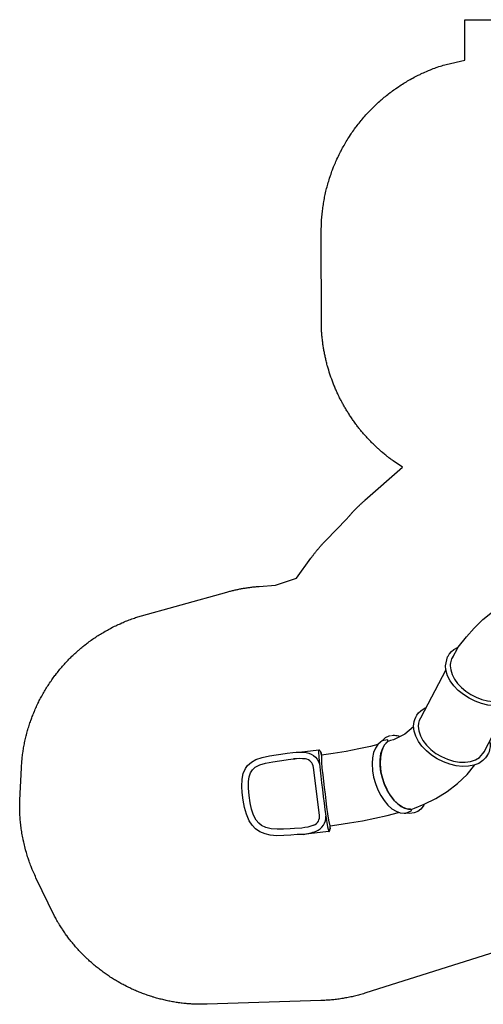
# Model space of a CAD drawing. Extents: x 4596 to 5118, y -5279 to -4822.
# Drawn here: x 4596 to 4796, y -5279 to -4855 of the extents above; entities that cross this region are included whole.
import ezdxf

# ---------------------------------------------------------------- set-up
doc = ezdxf.new("R2010")
doc.units = 0
doc.header["$MEASUREMENT"] = 0
for name, color, linetype in [('2D_KBACCENT', 250, 'CONTINUOUS'), ('2D_KBGALV', 133, 'CONTINUOUS'), ('2D_KBPOST', 5, 'CONTINUOUS'), ('2D_KBSLIDE', 3, 'CONTINUOUS'), ('PHASE-1', 6, 'CONTINUOUS')]:
    doc.layers.add(name, color=color, linetype=linetype)

# ---------------------------------------------------------------- blocks, each defined once
blk = doc.blocks.new('KBTUNS04')
at = {"layer": '2D_KBACCENT'}
for points in [[(80, -100.34), (80.39, -102.6), (81.03, -103.41), (82, -104.47), (83.55, -105.53), (85.48, -106.31), (87.71, -106.81), (90.2, -107), (93.31, -106.83), (96.06, -106.35), (98.8, -105.58), (101.45, -104.54), (103.93, -103.27), (106.16, -101.79), (108.08, -100.16), (109.62, -98.43), (110.74, -96.65), (111.4, -94.87), (111.59, -93.15), (111.53, -92.38), (110.54, -90.09)], [(109.88, -90.43), (109.66, -92.12), (108.95, -93.86), (107.8, -95.6), (106.23, -97.28), (103.95, -99.09), (101.67, -100.47), (99.17, -101.63), (96.53, -102.54), (93.84, -103.17), (91.17, -103.5), (88.62, -103.53), (85.9, -103.16), (83.86, -102.52), (82.18, -101.6), (80.72, -100.22), (80.72, -100.22)], [(110.54, -90.09), (110.43, -90.07), (110.17, -90.14), (110.04, -90.2), (109.94, -90.29), (109.89, -90.38), (109.88, -90.43)]]:
    blk.add_lwpolyline(points, dxfattribs=at)
blk.add_lwpolyline([(80.72, -100.22), (80.65, -100.16), (80.53, -100.13), (80.39, -100.14), (80.07, -100.26, 0.317422), (80, -100.34)], format="xyb", dxfattribs=at)
at = {"layer": '2D_KBGALV'}
for points in [[(5.14, 0.89), (5.14, 1.01), (5.89, 1.01), (5.89, 0.89)], [(42.86, 0.89), (42.86, 1.01), (42.11, 1.01), (42.11, 0.89)], [(5.14, -1.86), (5.14, -1.98), (5.89, -1.98), (5.89, -1.86)], [(42.86, -1.86), (42.86, -1.99), (42.11, -1.99), (42.11, -1.86)]]:
    blk.add_lwpolyline(points, dxfattribs=at)
at = {"layer": '2D_KBPOST', "lineweight": 15}
for p, q in [((-2.9, -0.62), (-3.37, 1.58)), ((-2.34, 1.3), (-3.12, 1.75)), ((-3.06, 1.87), (-2.27, 1.41)), ((-3.04, 2.16), (-0.89, 2.86)), ((-3.04, 2.16), (-0.89, 2.86)), ((2.99, 0.62), (3.14, -0.07)), ((3.09, 0.17), (3.45, -1.58)), ((3.11, 0.07), (4.01, 0.07)), ((44.94, 0.07), (43.97, 0.07)), ((44.96, 0.17), (44.59, -1.58)), ((45.05, 0.62), (44.91, -0.07)), ((51.08, 2.16), (48.94, 2.86)), ((51.1, 1.87), (50.31, 1.41)), ((50.38, 1.3), (51.16, 1.75)), ((50.95, -0.62), (51.41, 1.58)), ((3.12, -2.16), (0.98, -2.86)), ((3.14, -1.87), (2.36, -1.41)), ((2.42, -1.3), (3.21, -1.75)), ((3.14, -0.07), (4.01, -0.07)), ((44.91, -0.07), (43.97, -0.07)), ((45.62, -1.3), (44.84, -1.75)), ((44.9, -1.87), (45.69, -1.41)), ((44.92, -2.16), (47.06, -2.86))]:
    blk.add_line(p, q, dxfattribs=at)
at = {"layer": '2D_KBPOST', "lineweight": 15, "flags": 128}
for points in [[(-3.34, 1.88), (-3.33, 1.87), (-3.3, 1.85), (-3.24, 1.82), (-3.17, 1.78), (-3.12, 1.75)], [(-3.06, 1.87), (-3.13, 1.91), (-3.2, 1.95), (-3.24, 1.98), (-3.27, 1.99), (-3.28, 1.99)], [(51.1, 1.87), (51.17, 1.91), (51.24, 1.95), (51.29, 1.98), (51.31, 1.99), (51.32, 1.99)], [(51.39, 1.88), (51.37, 1.87), (51.34, 1.85), (51.28, 1.82), (51.22, 1.78), (51.16, 1.75)], [(3.14, -1.87), (3.22, -1.91), (3.28, -1.95), (3.33, -1.98), (3.36, -1.99), (3.36, -1.99)], [(3.43, -1.88), (3.42, -1.87), (3.38, -1.85), (3.33, -1.82), (3.26, -1.78), (3.21, -1.75)], [(44.61, -1.88), (44.63, -1.87), (44.66, -1.85), (44.72, -1.82), (44.78, -1.78), (44.84, -1.75)], [(44.9, -1.87), (44.83, -1.91), (44.76, -1.95), (44.71, -1.98), (44.69, -1.99), (44.68, -1.99)]]:
    blk.add_lwpolyline(points, dxfattribs=at)
at = {"layer": '2D_KBPOST', "lineweight": 15}
for centre, radius, start, end in [((-2.88, 1.69), 0.5, 157.6926, 191.9061), ((-2.88, 1.69), 0.5, 108.0939, 142.3074), ((0.04, 0), 2.65, 152.662, 327.338), ((-2.37, 1.25), 0.0591, 332.662, 60), ((-2.24, 1.46), 0.0591, 240, 327.338), ((0.04, 0), 2.65, 332.662, 147.338), ((0.04, 0), 3.01, 11.9061, 108.0939), ((48, 0), 3.01, 71.9061, 168.0939), ((48, 0), 2.65, 32.662, 207.338), ((48, 0), 2.65, 212.662, 27.338), ((50.28, 1.46), 0.0591, 212.662, 300), ((50.41, 1.25), 0.0591, 120, 207.338), ((50.92, 1.69), 0.5, 37.6926, 71.9061), ((50.92, 1.69), 0.5, 348.0939, 22.3074), ((0.04, 0), 3.01, 191.9061, 288.0939), ((2.33, -1.46), 0.0591, 60, 147.338), ((2.45, -1.25), 0.0591, 152.662, 240), ((2.97, -1.69), 0.5, 288.0939, 322.3074), ((2.97, -1.69), 0.5, 337.6926, 11.9061), ((45.08, -1.69), 0.5, 168.0939, 202.3074), ((45.08, -1.69), 0.5, 217.6926, 251.9061), ((45.59, -1.25), 0.0591, 300, 27.338), ((45.72, -1.46), 0.0591, 32.662, 120), ((48, 0), 3.01, 251.9061, 348.0939)]:
    blk.add_arc(centre, radius, start, end, dxfattribs=at)
at = {"layer": '2D_KBSLIDE'}
for p, q in [((86.17, -57.08), (86.51, -57.25)), ((85.18, -129.35), (85.14, -129.04))]:
    blk.add_line(p, q, dxfattribs=at)
for points in [[(38.29, 0.9), (42.98, 0.9), (43.46, 0.9, -0.414214), (43.97, 0.38), (43.97, -1.35, -0.414214), (43.46, -1.86), (42.98, -1.86), (38.29, -1.86), (31.89, -1.86), (16.09, -1.86), (9.68, -1.86), (4.99, -1.86), (4.52, -1.86, -0.414214), (4.01, -1.35), (4.01, 0.38)], [(4.99, 0.9), (4.52, 0.9, 0.414214), (4.01, 0.38)], [(42.11, -1.94, 0.301709), (41.51, -2.84), (41.51, -4.54), (6.47, -4.54), (6.47, -2.84, 0.294092), (5.89, -1.95)], [(60.42, -43.67), (61.68, -44.5), (62.86, -45.67), (64.18, -47.8), (64.81, -49.51), (65.26, -51.86), (65.35, -54.43), (65.06, -57.12), (64.42, -59.87), (63.42, -62.6), (62.12, -65.23), (60.53, -67.68), (58.71, -69.88), (56.71, -71.78), (54.59, -73.32), (52.4, -74.44), (49.82, -75.21), (48.08, -75.37), (44.28, -74.46), (43.94, -74.29, -0.037488), (42.94, -73.66), (41.95, -72.8), (41.12, -71.81), (40.11, -69.88), (40.11, -69.88), (40.11, -69.88)], [(86.51, -57.25), (87.77, -58.08), (88.96, -59.26), (90.11, -61.02), (90.92, -63.11), (91.37, -65.48), (91.46, -68.06), (91.17, -70.76), (90.52, -73.53), (89.53, -76.27), (88.21, -78.9), (86.62, -81.37), (84.79, -83.58), (82.78, -85.49), (80.65, -87.03), (78.45, -88.17), (76.25, -88.86), (74.11, -89.09, -0.121971), (70.3, -88.19), (69.42, -87.69), (68.43, -86.96), (67.54, -86.05), (66.77, -84.98), (66.27, -84.09), (66.12, -83.75)], [(80.55, -56.38), (81.62, -56.19), (82.94, -56.18), (84.21, -56.36), (85.14, -56.63, -0.075823), (87.19, -57.72)], [(107.62, -84.51, -0.026007), (108.48, -85), (109.78, -86.02), (110.81, -87.33), (111.45, -88.85), (111.45, -88.85), (111.75, -90.72), (111.53, -92.38)], [(85.32, -138.41), (84.29, -129.98), (85.01, -130.02), (87.58, -129.85), (91.59, -129.47), (92.99, -129.32), (95.65, -129.03), (98.48, -128.71), (101.4, -128.36), (104.34, -128), (107.21, -127.63), (109.93, -127.27), (112.82, -126.86), (112.82, -126.86), (117.47, -126.14), (119.46, -125.67), (119.45, -125.64), (119.43, -125.56), (119.4, -125.49), (119.36, -125.43), (119.32, -125.38), (119.28, -125.34), (119.23, -125.31), (119.19, -125.28), (119.15, -125.26), (119.1, -125.24), (119.06, -125.22), (119.01, -125.21), (118.96, -125.2), (118.92, -125.19, 0.033741), (118.42, -125.18)], [(86.52, -128.84, 0.28945), (86.55, -128.75), (85.14, -129.04), (86.55, -128.75), (89.64, -128.8), (92.15, -128.55), (95.05, -128.24), (97.76, -127.94), (100.58, -127.6), (103.44, -127.25), (106.25, -126.89), (108.93, -126.54), (111.78, -126.14), (114.53, -125.73), (117.01, -125.11), (118.4, -124.97), (118.44, -125.28)], [(119.42, -125.71), (120.68, -136.72), (120.8, -139.26), (120.8, -139.26), (121, -141.95), (121.22, -144.95), (121.25, -147.94), (121, -150.82), (120.52, -153.01), (119.58, -155.31), (118.31, -157.17), (116.76, -158.66), (114.84, -159.91), (112.05, -161.08), (109.14, -161.87), (105.93, -162.46), (102.65, -162.86), (100.15, -163.01), (96.89, -162.89), (94.51, -162.42), (92.36, -161.49), (91.08, -160.58), (89.58, -158.91), (88.52, -157.05), (87.55, -154.29), (86.87, -151.15), (86.4, -148.24), (86.13, -146.24), (85.76, -143.48), (85.45, -141.12, -0.051548), (85.48, -135.35, -0.351389), (91.59, -129.47)], [(120.68, -136.72, 0.066959), (119.31, -131.12, 0.318256), (112.82, -126.86)], [(116.75, -132.13, 0.351389), (112.38, -129.65), (91.84, -132.22, 0.351389), (88.22, -135.7)], [(116.73, -132.08, -0.073126), (117.94, -137.19), (118.1, -140.34), (118.26, -142.2), (118.47, -145.08), (118.5, -147.86), (118.28, -150.4), (117.69, -152.79), (116.81, -154.57), (115.86, -155.77), (114.58, -156.85), (112.4, -158.01), (109.89, -158.85), (107.05, -159.49), (104, -159.94), (100.84, -160.22), (97.89, -160.22), (95.91, -159.94), (94.25, -159.37), (92.88, -158.49), (91.83, -157.32), (90.81, -155.38), (90.04, -152.91), (89.42, -149.75), (89, -146.87), (88.87, -145.88), (88.49, -143.11), (88.19, -140.78), (88.14, -140.39), (88.12, -140.25)]]:
    blk.add_lwpolyline(points, format="xyb", dxfattribs=at)
for points in [[(38.29, 0.9), (31.89, 0.9), (16.09, 0.9), (9.68, 0.9), (4.99, 0.9)], [(8.66, -4.54), (8.67, -4.55), (8.67, -4.57), (8.67, -4.57), (8.99, -10.51), (9.66, -16.39), (10.66, -22.19), (12, -27.88), (13.66, -33.42), (15.65, -38.79), (17.78, -43.61), (17.8, -43.71), (17.89, -44.06), (18.03, -44.38), (18.21, -44.68), (18.43, -44.96), (18.7, -45.22), (19, -45.45), (19.35, -45.65), (19.74, -45.84), (20.17, -45.99), (20.63, -46.12), (21.15, -46.22), (21.7, -46.29), (22.28, -46.34), (22.9, -46.35), (25.47, -46.15), (28.44, -45.5), (31.58, -44.46), (33.95, -43.45), (37.02, -41.84), (39.15, -40.49), (41.08, -39.05), (43.23, -37.07), (44.81, -35.12), (45.74, -33.29), (45.97, -32.06), (45.28, -30.11), (45.28, -30.11), (43.32, -25.45), (43.32, -25.45), (41.61, -20.06), (40.48, -15.08), (39.71, -9.91), (39.31, -4.58), (39.31, -4.56), (39.32, -4.54)], [(44.28, -27.88), (44.38, -27.9), (44.64, -27.96), (44.9, -28.03), (45.14, -28.11), (45.37, -28.19), (45.59, -28.28), (45.81, -28.38), (46.01, -28.48), (46.2, -28.59), (46.39, -28.71), (46.56, -28.84), (46.72, -28.97), (46.87, -29.1), (47.01, -29.25), (47.14, -29.4), (47.26, -29.55), (47.45, -29.85), (47.71, -30.38), (47.71, -30.38), (48.01, -31.57), (47.49, -33.92), (47.49, -33.92), (45.98, -36.32), (44.19, -38.27), (42.27, -39.93), (40.07, -41.55), (37.64, -43.06), (35.06, -44.43), (32.38, -45.62), (29.71, -46.6), (27.1, -47.33), (24.63, -47.79), (22.02, -47.98), (22.02, -47.98), (20.1, -47.84), (18.08, -47.22), (18.08, -47.22), (16.52, -45.73), (16.52, -45.73), (16.22, -45.09), (16.01, -43.6), (16.23, -42.48), (16.72, -41.3), (16.72, -41.3), (16.72, -41.3)], [(43.65, -71.78), (43.71, -71.83), (44.19, -72.17), (44.68, -72.47), (45.2, -72.72), (45.73, -72.93), (46.31, -73.1), (46.9, -73.22), (47.52, -73.3), (48.14, -73.32), (49.94, -73.13), (51.89, -72.54), (53.82, -71.56), (55.71, -70.21), (57.49, -68.55), (59.11, -66.61), (60.53, -64.45), (61.7, -62.13), (62.6, -59.72), (63.19, -57.28), (63.47, -54.89), (63.41, -52.6), (63.03, -50.5), (62.34, -48.63), (61.35, -47.06), (60.09, -45.82), (58.08, -44.75), (58.08, -44.75), (55.07, -42.66), (50.54, -38.18), (47.49, -33.92)], [(55.07, -42.66), (56.3, -42.58), (57.6, -42.69), (58.82, -42.97), (59.58, -43.26), (60.42, -43.67)], [(44.74, -72.37), (40.11, -69.88), (35.67, -66.37), (31.87, -63.01), (28.28, -59.27), (24.93, -55.18), (21.83, -50.76), (20.1, -47.84)], [(49.82, -75.21), (70.73, -86.16), (70.73, -86.16), (71.66, -86.71), (72.87, -87.02), (72.87, -87.02), (74.16, -87.12), (76.18, -86.89), (78.25, -86.2), (80.32, -85.07), (82.32, -83.54), (84.17, -81.66), (85.83, -79.49), (87.24, -77.1), (88.36, -74.56), (89.14, -71.96), (89.57, -69.37), (89.63, -66.88), (89.32, -64.57), (88.65, -62.52), (87.64, -60.78), (85.94, -59.28), (85.09, -58.75), (85.09, -58.75), (64.18, -47.8)], [(74.46, -89.09), (77.59, -92.91), (79.95, -97.78), (80.27, -99.04), (80.9, -100.43), (82.18, -101.6), (83.56, -102.38), (85.19, -102.98), (87.41, -103.42), (90.3, -103.55), (93.84, -103.17), (96.53, -102.54), (98.74, -101.8), (101.27, -100.68), (103.22, -99.57), (105.94, -97.55), (107.32, -96.17), (108.62, -94.44), (109.36, -92.98), (109.83, -91.26), (110.04, -90.2), (109.35, -88.73), (109.35, -88.73), (107.62, -84.51), (105.23, -79.53), (102.23, -74.63), (98.79, -70.15), (94.93, -66.11), (90.81, -62.74)], [(78.14, -98.68), (78.05, -97.85), (78.05, -97.3), (78.1, -96.74), (78.19, -96.17), (78.33, -95.59), (78.59, -94.97), (78.59, -94.97)], [(118.4, -124.97), (116.96, -125.03), (116.6, -122.22), (115.78, -116.66), (114.83, -111.17), (113.75, -105.78), (112.55, -100.51), (111.26, -95.55)], [(78.23, -99.08), (78.47, -99.84), (79.2, -101.29), (80.39, -102.6), (80.39, -102.6)], [(82, -104.47), (82.86, -107.6), (83.91, -112.71), (84.96, -118.11), (85.87, -123.68), (86.55, -128.75)], [(84.29, -129.98), (84.3, -129.79), (84.38, -129.61), (84.55, -129.45), (84.85, -129.33), (85.17, -129.25)]]:
    blk.add_lwpolyline(points, dxfattribs=at)
at = {"layer": '2D_KBSLIDE', "flags": 128}
blk.add_lwpolyline([(116.96, -125.03), (116.97, -125.06), (116.98, -125.08), (117, -125.1), (117.01, -125.1), (117.01, -125.11), (117.01, -125.11)], dxfattribs=at)
at = {"layer": '2D_KBSLIDE'}
for centre, radius, start, end in [((81.91, -64.82), 6.85, 53.9242, 62.3331), ((118.5, -128.17), 3, 84.387, 91.4072), ((113.38, -138.38), 25.3, 173.8008, 185.6043)]:
    blk.add_arc(centre, radius, start, end, dxfattribs=at)

msp = doc.modelspace()

# ---------------------------------------------------------------- linework, layer by layer
at = {"layer": 'PHASE-1'}
msp.add_lwpolyline([(4804.02, -5255.48), (4745.38, -5274), (4744.84, -5274.16), (4744.3, -5274.32), (4743.76, -5274.48), (4743.22, -5274.63), (4742.68, -5274.79), (4742.13, -5274.94), (4741.59, -5275.08), (4741.04, -5275.22), (4740.5, -5275.36), (4739.95, -5275.49), (4739.4, -5275.61), (4738.85, -5275.73), (4738.3, -5275.84), (4737.74, -5275.96), (4737.19, -5276.06), (4736.64, -5276.17), (4736.08, -5276.26), (4735.53, -5276.36), (4734.97, -5276.45), (4734.41, -5276.54), (4733.86, -5276.62), (4733.3, -5276.7), (4732.74, -5276.77), (4732.18, -5276.84), (4731.62, -5276.9), (4731.06, -5276.96), (4730.5, -5277.02), (4729.94, -5277.07), (4729.38, -5277.11), (4728.81, -5277.15), (4728.25, -5277.18), (4727.69, -5277.22), (4727.13, -5277.25), (4726.56, -5277.27), (4726, -5277.3), (4677.02, -5278.86), (4676.49, -5278.87), (4675.95, -5278.88), (4675.41, -5278.89), (4674.88, -5278.89), (4674.34, -5278.89), (4673.69, -5278.89), (4673.27, -5278.88), (4672.73, -5278.87), (4672.19, -5278.85), (4671.66, -5278.83), (4671.12, -5278.81), (4670.36, -5278.76), (4670.05, -5278.74), (4669.51, -5278.71), (4668.98, -5278.67), (4668.44, -5278.62), (4667.91, -5278.57), (4667.38, -5278.52), (4667.04, -5278.49), (4666.31, -5278.4), (4665.78, -5278.34), (4665.24, -5278.27), (4664.71, -5278.2), (4664.18, -5278.12), (4663.74, -5278.05), (4663.12, -5277.96), (4662.59, -5277.87), (4662.06, -5277.77), (4661.53, -5277.68), (4661.01, -5277.58), (4660.46, -5277.47), (4659.95, -5277.37), (4659.43, -5277.25), (4658.9, -5277.14), (4658.38, -5277.02), (4657.86, -5276.89), (4657.21, -5276.73), (4656.82, -5276.63), (4656.3, -5276.5), (4655.78, -5276.36), (4655.26, -5276.21), (4654.75, -5276.07), (4654, -5275.85), (4653.72, -5275.76), (4653.2, -5275.6), (4652.69, -5275.44), (4652.18, -5275.27), (4651.67, -5275.1), (4651.17, -5274.93), (4650.83, -5274.81), (4650.15, -5274.57), (4649.65, -5274.39), (4649.15, -5274.2), (4648.65, -5274), (4648.15, -5273.81), (4647.71, -5273.63), (4647.15, -5273.4), (4646.66, -5273.2), (4646.16, -5272.98), (4645.67, -5272.77), (4645.18, -5272.55), (4644.65, -5272.31), (4644.21, -5272.1), (4643.72, -5271.87), (4643.24, -5271.64), (4642.76, -5271.4), (4642.28, -5271.16), (4641.66, -5270.85), (4641.32, -5270.67), (4640.85, -5270.42), (4640.37, -5270.17), (4639.9, -5269.91), (4639.43, -5269.65), (4638.73, -5269.25), (4638.5, -5269.11), (4638.04, -5268.84), (4637.58, -5268.57), (4637.12, -5268.29), (4636.66, -5268.01), (4636.21, -5267.72), (4635.89, -5267.52), (4635.31, -5267.14), (4634.86, -5266.84), (4634.41, -5266.54), (4633.97, -5266.24), (4633.53, -5265.94), (4633.12, -5265.65), (4632.65, -5265.32), (4632.22, -5265), (4631.78, -5264.68), (4631.35, -5264.36), (4630.93, -5264.04), (4630.45, -5263.67), (4630.08, -5263.38), (4629.66, -5263.04), (4629.24, -5262.7), (4628.83, -5262.36), (4628.42, -5262.02), (4627.87, -5261.56), (4627.6, -5261.32), (4627.19, -5260.97), (4626.79, -5260.61), (4626.39, -5260.26), (4626, -5259.89), (4625.6, -5259.53), (4625.39, -5259.33), (4624.82, -5258.79), (4624.44, -5258.42), (4624.06, -5258.04), (4623.68, -5257.66), (4623.3, -5257.28), (4623.02, -5256.99), (4622.55, -5256.51), (4622.18, -5256.12), (4621.82, -5255.72), (4621.46, -5255.33), (4621.1, -5254.93), (4620.75, -5254.55), (4620.39, -5254.12), (4620.03, -5253.72), (4619.69, -5253.31), (4619.34, -5252.9), (4619, -5252.48), (4618.61, -5252), (4618.33, -5251.65), (4618, -5251.23), (4617.67, -5250.8), (4617.34, -5250.37), (4617.02, -5249.95), (4616.58, -5249.35), (4616.38, -5249.08), (4616.07, -5248.64), (4615.76, -5248.2), (4615.46, -5247.76), (4615.15, -5247.32), (4614.85, -5246.88), (4614.68, -5246.61), (4614.26, -5245.98), (4613.97, -5245.53), (4613.69, -5245.07), (4613.4, -5244.62), (4613.12, -5244.16), (4612.91, -5243.79), (4612.58, -5243.23), (4612.31, -5242.77), (4612.05, -5242.3), (4611.79, -5241.83), (4611.53, -5241.36), (4611.27, -5240.89), (4603.31, -5224.41), (4603.04, -5223.82), (4602.77, -5223.23), (4602.51, -5222.64), (4602.24, -5222.04), (4601.99, -5221.45), (4601.73, -5220.85), (4601.58, -5220.48), (4601.24, -5219.65), (4601.01, -5219.05), (4600.78, -5218.44), (4600.56, -5217.83), (4600.34, -5217.22), (4600.08, -5216.45), (4599.93, -5215.99), (4599.73, -5215.38), (4599.53, -5214.76), (4599.34, -5214.14), (4599.16, -5213.52), (4598.98, -5212.89), (4598.83, -5212.35), (4598.64, -5211.64), (4598.47, -5211.01), (4598.32, -5210.38), (4598.17, -5209.75), (4598.02, -5209.12), (4597.82, -5208.17), (4597.75, -5207.85), (4597.63, -5207.22), (4597.5, -5206.58), (4597.39, -5205.94), (4597.28, -5205.3), (4597.17, -5204.66), (4597.06, -5203.94), (4596.98, -5203.38), (4596.89, -5202.74), (4596.81, -5202.1), (4596.74, -5201.45), (4596.67, -5200.81), (4596.6, -5200.16), (4596.56, -5199.68), (4596.49, -5198.87), (4596.44, -5198.22), (4596.4, -5197.58), (4596.37, -5196.93), (4596.34, -5196.28), (4596.31, -5195.39), (4596.3, -5194.99), (4596.3, -5194.34), (4596.29, -5193.69), (4596.3, -5193.04), (4596.3, -5192.39), (4596.31, -5191.74), (4596.32, -5191.1), (4597.03, -5177.09), (4597.07, -5176.51), (4597.11, -5175.94), (4597.15, -5175.36), (4597.19, -5174.78), (4597.24, -5174.2), (4597.3, -5173.51), (4597.35, -5173.05), (4597.41, -5172.48), (4597.48, -5171.9), (4597.56, -5171.33), (4597.64, -5170.75), (4597.76, -5169.94), (4597.81, -5169.61), (4597.9, -5169.04), (4598, -5168.47), (4598.1, -5167.9), (4598.2, -5167.33), (4598.32, -5166.76), (4598.39, -5166.4), (4598.55, -5165.62), (4598.67, -5165.06), (4598.8, -5164.49), (4598.94, -5163.93), (4599.07, -5163.37), (4599.19, -5162.9), (4599.36, -5162.25), (4599.51, -5161.69), (4599.67, -5161.13), (4599.83, -5160.57), (4600, -5160.02), (4600.17, -5159.44), (4600.34, -5158.91), (4600.52, -5158.36), (4600.7, -5157.81), (4600.89, -5157.26), (4601.08, -5156.72), (4601.33, -5156.04), (4601.48, -5155.63), (4601.68, -5155.09), (4601.89, -5154.55), (4602.1, -5154.01), (4602.32, -5153.47), (4602.65, -5152.69), (4602.77, -5152.41), (4603, -5151.87), (4603.23, -5151.35), (4603.47, -5150.82), (4603.72, -5150.29), (4603.96, -5149.77), (4604.13, -5149.42), (4604.47, -5148.73), (4604.73, -5148.21), (4605, -5147.7), (4605.26, -5147.18), (4605.54, -5146.67), (4605.78, -5146.23), (4606.09, -5145.66), (4606.38, -5145.15), (4606.67, -5144.65), (4606.96, -5144.15), (4607.26, -5143.66), (4607.58, -5143.12), (4607.86, -5142.67), (4608.17, -5142.18), (4608.49, -5141.69), (4608.8, -5141.21), (4609.12, -5140.72), (4609.54, -5140.11), (4609.78, -5139.77), (4610.11, -5139.29), (4610.44, -5138.82), (4610.78, -5138.35), (4611.13, -5137.89), (4611.47, -5137.42), (4611.65, -5137.19), (4612.18, -5136.51), (4612.54, -5136.05), (4612.9, -5135.6), (4613.26, -5135.15), (4613.63, -5134.7), (4613.9, -5134.39), (4614.38, -5133.82), (4614.76, -5133.38), (4615.14, -5132.95), (4615.53, -5132.52), (4615.92, -5132.09), (4616.28, -5131.7), (4616.71, -5131.24), (4617.11, -5130.82), (4617.51, -5130.41), (4617.92, -5130), (4618.33, -5129.59), (4618.8, -5129.13), (4619.16, -5128.78), (4619.58, -5128.38), (4620, -5127.99), (4620.43, -5127.6), (4620.86, -5127.21), (4621.44, -5126.69), (4621.73, -5126.44), (4622.17, -5126.06), (4622.61, -5125.69), (4623.05, -5125.32), (4623.5, -5124.95), (4623.95, -5124.59), (4624.2, -5124.39), (4624.86, -5123.87), (4625.32, -5123.52), (4625.78, -5123.17), (4626.25, -5122.82), (4626.72, -5122.48), (4627.07, -5122.23), (4627.66, -5121.81), (4628.13, -5121.48), (4628.61, -5121.15), (4629.09, -5120.83), (4629.58, -5120.51), (4630.04, -5120.21), (4630.55, -5119.89), (4631.04, -5119.58), (4631.54, -5119.28), (4632.03, -5118.98), (4632.53, -5118.68), (4633.11, -5118.35), (4633.53, -5118.11), (4634.04, -5117.82), (4634.55, -5117.55), (4635.06, -5117.27), (4635.57, -5117), (4636.28, -5116.64), (4636.6, -5116.47), (4637.12, -5116.22), (4637.64, -5115.96), (4638.16, -5115.71), (4638.69, -5115.47), (4639.21, -5115.23), (4639.52, -5115.09), (4640.27, -5114.76), (4640.8, -5114.53), (4641.34, -5114.3), (4641.87, -5114.08), (4642.41, -5113.87), (4642.84, -5113.7), (4643.49, -5113.46), (4644.03, -5113.26), (4644.58, -5113.06), (4645.13, -5112.87), (4645.67, -5112.68), (4646.22, -5112.49), (4685.55, -5101.46), (4685.94, -5101.36), (4686.33, -5101.26), (4686.72, -5101.16), (4687.11, -5101.05), (4687.5, -5100.95), (4687.9, -5100.86), (4688.29, -5100.76), (4688.68, -5100.67), (4689.08, -5100.58), (4689.47, -5100.49), (4689.87, -5100.4), (4690.27, -5100.32), (4690.66, -5100.24), (4691.06, -5100.16), (4691.46, -5100.09), (4691.86, -5100.01), (4692.25, -5099.94), (4692.65, -5099.87), (4693.05, -5099.81), (4693.45, -5099.74), (4693.85, -5099.68), (4694.25, -5099.62), (4694.65, -5099.56), (4695.05, -5099.5), (4695.45, -5099.45), (4695.86, -5099.39), (4696.26, -5099.35), (4696.66, -5099.3), (4697.06, -5099.26), (4697.47, -5099.22), (4697.87, -5099.18), (4698.27, -5099.14), (4698.67, -5099.1), (4699.08, -5099.07), (4699.48, -5099.03), (4699.48, -5099.03), (4706.47, -5098.51), (4715.46, -5095.44), (4721.71, -5086.87), (4721.89, -5086.63), (4722.06, -5086.4), (4722.24, -5086.17), (4722.41, -5085.93), (4722.59, -5085.7), (4722.76, -5085.47), (4722.94, -5085.24), (4723.12, -5085.01), (4723.3, -5084.78), (4723.48, -5084.55), (4723.66, -5084.32), (4723.84, -5084.1), (4724.02, -5083.87), (4724.21, -5083.65), (4724.39, -5083.42), (4724.58, -5083.2), (4724.77, -5082.97), (4724.95, -5082.75), (4725.14, -5082.53), (4725.33, -5082.31), (4725.52, -5082.09), (4725.71, -5081.87), (4725.91, -5081.65), (4726.1, -5081.43), (4726.29, -5081.22), (4726.49, -5081), (4726.68, -5080.79), (4726.88, -5080.57), (4727.08, -5080.36), (4727.28, -5080.15), (4727.48, -5079.93), (4727.68, -5079.72), (4727.88, -5079.51), (4728.08, -5079.3), (4728.28, -5079.09), (4736.96, -5070.17), (4737.18, -5069.92), (4737.39, -5069.67), (4737.6, -5069.42), (4737.81, -5069.17), (4738.03, -5068.92), (4738.24, -5068.68), (4738.46, -5068.43), (4738.67, -5068.18), (4738.89, -5067.94), (4739.11, -5067.7), (4739.33, -5067.45), (4739.56, -5067.21), (4739.78, -5066.97), (4740, -5066.73), (4740.23, -5066.5), (4740.46, -5066.26), (4740.68, -5066.02), (4740.91, -5065.79), (4741.14, -5065.56), (4741.37, -5065.32), (4741.6, -5065.09), (4741.84, -5064.86), (4742.07, -5064.63), (4742.31, -5064.4), (4742.54, -5064.17), (4742.78, -5063.95), (4743.02, -5063.72), (4743.26, -5063.5), (4743.5, -5063.28), (4743.74, -5063.06), (4743.98, -5062.84), (4744.22, -5062.62), (4744.47, -5062.4), (4744.71, -5062.18), (4744.96, -5061.96), (4761.18, -5047.76), (4757.13, -5045.06), (4756.77, -5044.79), (4756.4, -5044.52), (4756.04, -5044.25), (4755.67, -5043.97), (4755.31, -5043.69), (4754.88, -5043.36), (4754.59, -5043.13), (4754.23, -5042.85), (4753.88, -5042.56), (4753.53, -5042.28), (4753.18, -5041.98), (4752.68, -5041.57), (4752.48, -5041.39), (4752.13, -5041.1), (4751.79, -5040.8), (4751.45, -5040.5), (4751.11, -5040.19), (4750.77, -5039.89), (4750.56, -5039.7), (4750.1, -5039.27), (4749.76, -5038.96), (4749.43, -5038.65), (4749.1, -5038.33), (4748.78, -5038.01), (4748.5, -5037.75), (4748.13, -5037.37), (4747.8, -5037.05), (4747.49, -5036.72), (4747.17, -5036.4), (4746.85, -5036.07), (4746.53, -5035.72), (4746.23, -5035.4), (4745.92, -5035.07), (4745.61, -5034.73), (4745.31, -5034.39), (4745, -5034.05), (4744.63, -5033.62), (4744.4, -5033.37), (4744.1, -5033.02), (4743.81, -5032.67), (4743.52, -5032.32), (4743.23, -5031.97), (4742.81, -5031.46), (4742.65, -5031.26), (4742.37, -5030.91), (4742.08, -5030.55), (4741.8, -5030.19), (4741.53, -5029.83), (4741.25, -5029.46), (4741.07, -5029.22), (4740.71, -5028.73), (4740.44, -5028.36), (4740.17, -5027.99), (4739.9, -5027.62), (4739.64, -5027.25), (4739.42, -5026.92), (4739.13, -5026.5), (4738.87, -5026.12), (4738.62, -5025.74), (4738.37, -5025.36), (4738.12, -5024.98), (4737.85, -5024.56), (4737.63, -5024.21), (4737.39, -5023.82), (4737.15, -5023.43), (4736.91, -5023.04), (4736.68, -5022.65), (4736.38, -5022.15), (4736.21, -5021.87), (4735.99, -5021.47), (4735.76, -5021.07), (4735.54, -5020.68), (4735.32, -5020.28), (4735.1, -5019.88), (4734.99, -5019.67), (4734.67, -5019.07), (4734.46, -5018.67), (4734.26, -5018.26), (4734.05, -5017.85), (4733.85, -5017.44), (4733.71, -5017.15), (4733.45, -5016.62), (4733.25, -5016.21), (4733.06, -5015.8), (4732.87, -5015.38), (4732.68, -5014.97), (4732.51, -5014.59), (4732.32, -5014.13), (4732.13, -5013.71), (4731.96, -5013.29), (4731.78, -5012.87), (4731.61, -5012.45), (4731.42, -5011.98), (4731.27, -5011.6), (4731.11, -5011.18), (4730.95, -5010.75), (4730.79, -5010.33), (4730.63, -5009.9), (4730.42, -5009.33), (4730.32, -5009.04), (4730.17, -5008.61), (4730.03, -5008.17), (4729.88, -5007.74), (4729.74, -5007.31), (4729.61, -5006.87), (4729.53, -5006.64), (4729.34, -5006), (4729.21, -5005.57), (4729.08, -5005.13), (4728.95, -5004.69), (4728.83, -5004.25), (4728.74, -5003.92), (4728.59, -5003.37), (4728.48, -5002.93), (4728.37, -5002.49), (4728.26, -5002.04), (4728.15, -5001.6), (4728.05, -5001.17), (4727.95, -5000.71), (4727.85, -5000.26), (4727.76, -4999.82), (4727.66, -4999.37), (4727.57, -4998.93), (4727.47, -4998.4), (4727.4, -4998.03), (4727.32, -4997.58), (4727.24, -4997.13), (4727.16, -4996.68), (4727.09, -4996.23), (4727, -4995.61), (4726.95, -4995.33), (4726.89, -4994.88), (4726.83, -4994.43), (4726.77, -4993.98), (4726.71, -4993.52), (4726.66, -4993.07), (4726.62, -4992.81), (4726.55, -4992.16), (4726.51, -4991.71), (4726.46, -4991.26), (4726.42, -4990.8), (4726.39, -4990.35), (4726.36, -4989.99), (4726.32, -4989.44), (4726.29, -4988.98), (4726.27, -4988.53), (4726.25, -4988.07), (4726.22, -4987.62), (4726.2, -4987.16), (4726.15, -4946.31), (4726.16, -4945.66), (4726.17, -4945.02), (4726.18, -4944.37), (4726.2, -4943.72), (4726.22, -4943.08), (4726.26, -4942.3), (4726.28, -4941.79), (4726.32, -4941.14), (4726.37, -4940.5), (4726.42, -4939.86), (4726.48, -4939.21), (4726.58, -4938.3), (4726.62, -4937.93), (4726.69, -4937.28), (4726.77, -4936.64), (4726.86, -4936), (4726.95, -4935.36), (4727.04, -4934.72), (4727.11, -4934.33), (4727.25, -4933.45), (4727.37, -4932.81), (4727.49, -4932.18), (4727.61, -4931.54), (4727.74, -4930.91), (4727.85, -4930.39), (4728.02, -4929.65), (4728.16, -4929.02), (4728.31, -4928.39), (4728.47, -4927.77), (4728.63, -4927.14), (4728.81, -4926.49), (4728.97, -4925.89), (4729.15, -4925.27), (4729.34, -4924.65), (4729.53, -4924.04), (4729.72, -4923.42), (4729.97, -4922.65), (4730.13, -4922.19), (4730.34, -4921.58), (4730.55, -4920.97), (4730.77, -4920.37), (4731, -4919.76), (4731.34, -4918.88), (4731.47, -4918.56), (4731.71, -4917.96), (4731.96, -4917.36), (4732.21, -4916.77), (4732.47, -4916.17), (4732.73, -4915.58), (4732.91, -4915.19), (4733.27, -4914.41), (4733.55, -4913.83), (4733.83, -4913.24), (4734.12, -4912.67), (4734.41, -4912.09), (4734.67, -4911.59), (4735.01, -4910.95), (4735.32, -4910.38), (4735.63, -4909.81), (4735.95, -4909.25), (4736.27, -4908.69), (4736.63, -4908.09), (4736.93, -4907.58), (4737.27, -4907.03), (4737.61, -4906.48), (4737.95, -4905.93), (4738.3, -4905.39), (4738.76, -4904.69), (4739.02, -4904.31), (4739.38, -4903.78), (4739.75, -4903.25), (4740.13, -4902.72), (4740.5, -4902.2), (4741.08, -4901.42), (4741.27, -4901.16), (4741.66, -4900.65), (4742.06, -4900.14), (4742.46, -4899.63), (4742.87, -4899.12), (4743.27, -4898.62), (4743.57, -4898.27), (4744.1, -4897.63), (4744.53, -4897.14), (4744.95, -4896.66), (4745.38, -4896.18), (4745.82, -4895.7), (4746.22, -4895.26), (4746.7, -4894.75), (4747.14, -4894.28), (4747.59, -4893.82), (4748.05, -4893.36), (4748.5, -4892.91), (4749.02, -4892.4), (4749.43, -4892.01), (4749.9, -4891.56), (4750.37, -4891.12), (4750.85, -4890.69), (4751.33, -4890.26), (4751.98, -4889.69), (4752.31, -4889.41), (4752.8, -4888.99), (4753.29, -4888.57), (4753.79, -4888.16), (4754.29, -4887.76), (4754.8, -4887.35), (4755.08, -4887.14), (4755.82, -4886.56), (4756.34, -4886.17), (4756.86, -4885.79), (4757.38, -4885.41), (4757.91, -4885.04), (4758.3, -4884.76), (4758.97, -4884.3), (4759.5, -4883.94), (4760.04, -4883.58), (4760.58, -4883.23), (4761.13, -4882.88), (4761.65, -4882.55), (4762.23, -4882.2), (4762.78, -4881.87), (4763.34, -4881.54), (4763.9, -4881.22), (4764.46, -4880.9), (4765.12, -4880.53), (4765.59, -4880.27), (4766.16, -4879.97), (4766.73, -4879.67), (4767.31, -4879.38), (4767.89, -4879.09), (4768.69, -4878.7), (4769.05, -4878.53), (4769.64, -4878.25), (4770.22, -4877.98), (4770.81, -4877.72), (4771.4, -4877.46), (4772, -4877.21), (4772.35, -4877.06), (4773.19, -4876.71), (4773.79, -4876.47), (4774.4, -4876.24), (4775, -4876.01), (4775.61, -4875.79), (4776.09, -4875.62), (4776.83, -4875.37), (4777.44, -4875.17), (4778.06, -4874.97), (4778.67, -4874.77), (4779.29, -4874.58), (4779.9, -4874.38), (4788.02, -4872.55), (4788.02, -4855.17), (4941.13, -4855.17)], dxfattribs=at)

# ---------------------------------------------------------------- block references
at = {"layer": 'PHASE-1', "rotation": 270}
msp.add_blockref('KBTUNS04', (4855.01, -5085.08, 96), dxfattribs=at)

doc.saveas('drawing.dxf')
